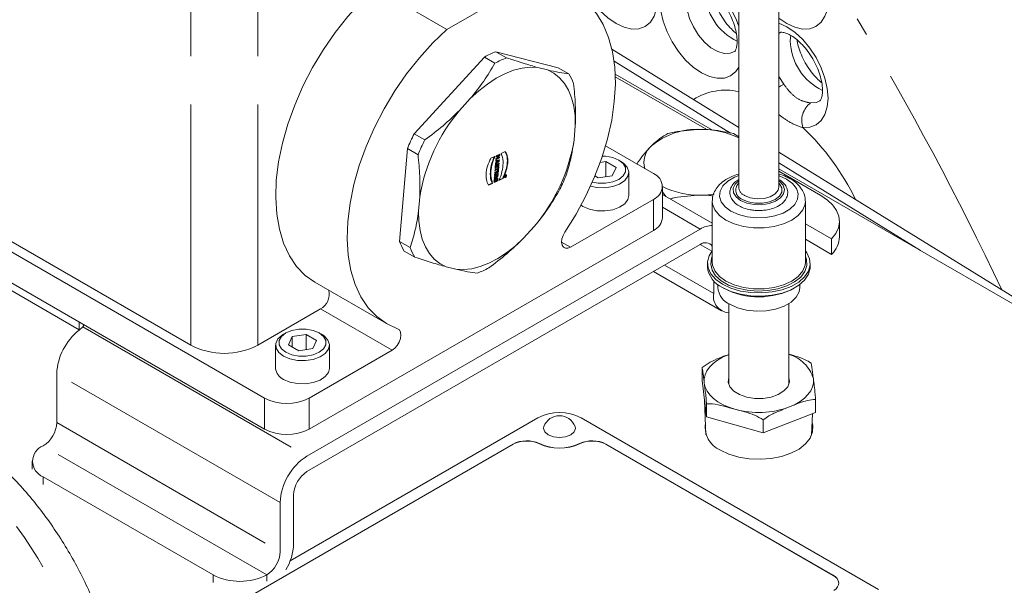
# Model space of a CAD drawing. Units: millimetres. Extents: x 11 to 1180, y 5 to 832.
# Drawn here: x 997 to 1023, y 716 to 731 of the extents above; entities that cross this region are included whole.
import ezdxf

# ---------------------------------------------------------------- set-up
doc = ezdxf.new("R2010")
doc.units = ezdxf.units.MM
doc.linetypes.add('PHANTOM', pattern=[12.7, 6.35, -1.27, 1.27, -1.27, 1.27, -1.27])

msp = doc.modelspace()

# ---------------------------------------------------------------- linework, layer by layer
at = {"color": 7, "linetype": 'Continuous', "lineweight": 15}
for p, q in [((1015.716692, 734.523957), (1015.716692, 726.210621)), ((1008.022074, 730.371087), (1006.136456, 731.459632)), ((1009.832538, 731.416246), (1008.022074, 730.371087)), ((1016.775026, 726.210621), (1016.775026, 731.358934)), ((1015.716693, 727.790013), (1012.371847, 729.855831)), ((1007.158706, 727.620578), (1009.008974, 729.646278)), ((1009.008974, 729.646278), (1009.288773, 729.484753)), ((1009.593623, 729.62461), (1009.313824, 729.786135)), ((1009.313824, 729.786135), (1010.957093, 729.36319)), ((1010.674378, 729.304002), (1010.421494, 729.369087)), ((1010.957093, 729.36319), (1011.236892, 729.201666)), ((1015.021998, 727.713629), (1012.458237, 729.193657)), ((1012.460841, 729.124187), (1014.871665, 727.732448)), ((1008.638686, 728.551177), (1008.353947, 728.239441)), ((1011.375474, 727.461757), (1011.407329, 727.838582)), ((1007.438505, 727.459054), (1007.158706, 727.620578)), ((1015.716693, 727.542801), (1015.578833, 727.628128)), ((1003.211524, 720.653306), (991.762243, 727.262836)), ((1001.266981, 722.048004), (992.074592, 727.354657)), ((1012.202681, 727.300741), (1013.464573, 726.572266)), ((1006.772188, 724.78149), (1006.979185, 727.230137)), ((1006.979185, 727.230137), (1007.258984, 727.068612)), ((1009.182094, 726.978644), (1009.287328, 727.026833)), ((1009.317951, 727.007044), (1009.320671, 727.039232)), ((1009.355765, 727.024396), (1009.317951, 727.007044)), ((1009.319026, 727.019749), (1009.343982, 727.031199)), ((1009.320671, 727.039232), (1009.416722, 727.083296)), ((1009.343982, 727.031199), (1009.355765, 727.024396)), ((1009.352819, 726.989543), (1009.355765, 727.024396)), ((1009.364242, 727.006993), (1009.367189, 727.041842)), ((1009.364242, 727.006993), (1009.376026, 727.000191)), ((1009.367189, 727.041842), (1009.402218, 727.057915)), ((1009.367189, 727.041842), (1009.378973, 727.03504)), ((1009.378973, 727.03504), (1009.376026, 727.000191)), ((1009.376026, 727.000191), (1009.411055, 727.016259)), ((1009.414002, 727.051113), (1009.378973, 727.03504)), ((1009.39655, 726.990873), (1009.398199, 727.01036)), ((1009.402218, 727.057915), (1009.403866, 727.077397)), ((1009.414002, 727.051113), (1009.402218, 727.057915)), ((1009.411055, 727.016259), (1009.408333, 726.984071)), ((1009.416722, 727.083296), (1009.414002, 727.051113)), ((1009.452387, 727.102559), (1009.55763, 727.150842)), ((1026.226522, 721.299005), (1016.775026, 727.136371)), ((1009.335509, 726.755589), (1009.292668, 726.707983)), ((1009.292668, 726.707983), (1009.29597, 726.747028)), ((1009.294528, 726.729946), (1009.323725, 726.762391)), ((1009.29597, 726.747028), (1009.33288, 726.786209)), ((1009.297926, 726.770172), (1009.300648, 726.802361)), ((1009.33288, 726.786209), (1009.297926, 726.770172)), ((1009.299002, 726.782874), (1009.321096, 726.793012)), ((1009.300648, 726.802361), (1009.396699, 726.846429)), ((1009.401036, 726.897741), (1009.301607, 726.813703)), ((1009.301607, 726.813703), (1009.304575, 726.848819)), ((1009.303135, 726.831759), (1009.389253, 726.904543)), ((1009.304575, 726.848819), (1009.320752, 726.862044)), ((1009.308619, 726.896648), (1009.311309, 726.928482)), ((1009.323792, 726.897989), (1009.308619, 726.896648)), ((1009.309288, 726.904552), (1009.312008, 726.904792)), ((1009.311309, 726.928482), (1009.404143, 726.934495)), ((1009.312008, 726.904792), (1009.323792, 726.897989)), ((1009.408333, 726.984071), (1009.312284, 726.940003)), ((1009.312284, 726.940003), (1009.315004, 726.972195)), ((1009.313359, 726.952704), (1009.39655, 726.990873)), ((1009.315004, 726.972195), (1009.352819, 726.989543)), ((1009.320752, 726.862044), (1009.323792, 726.897989)), ((1009.321096, 726.793012), (1009.33288, 726.786209)), ((1009.323725, 726.762391), (1009.335509, 726.755589)), ((1009.332158, 726.906739), (1009.330435, 726.886345)), ((1009.330435, 726.886345), (1009.342219, 726.879543)), ((1009.360316, 726.910031), (1009.332158, 726.906739)), ((1009.332158, 726.906739), (1009.343942, 726.899936)), ((1009.360876, 726.811259), (1009.340234, 726.801789)), ((1009.352018, 726.794986), (1009.340234, 726.801789)), ((1009.342219, 726.879543), (1009.372099, 726.903229)), ((1009.343942, 726.899936), (1009.342219, 726.879543)), ((1009.342624, 726.785907), (1009.354408, 726.779105)), ((1009.372099, 726.903229), (1009.343942, 726.899936)), ((1009.372659, 726.804457), (1009.352018, 726.794986)), ((1009.372099, 726.903229), (1009.360316, 726.910031)), ((1009.360876, 726.811259), (1009.372659, 726.804457)), ((1009.363728, 726.715082), (1009.365854, 726.740239)), ((1009.365854, 726.740239), (1009.388603, 726.750674)), ((1009.369839, 726.67489), (1009.375747, 726.744775)), ((1009.388603, 726.750674), (1009.381623, 726.668088)), ((1009.381638, 726.807468), (1009.384011, 726.840607)), ((1009.381638, 726.807468), (1009.393422, 726.800666)), ((1009.389253, 726.904543), (1009.391717, 726.933691)), ((1009.389253, 726.904543), (1009.401036, 726.897741)), ((1009.396699, 726.846429), (1009.393422, 726.800666)), ((1009.39655, 726.990873), (1009.408333, 726.984071)), ((1009.404143, 726.934495), (1009.401036, 726.897741)), ((1012.208904, 726.889053), (1012.061189, 726.866204)), ((1012.481069, 726.731936), (1012.208904, 726.889053)), ((1012.208904, 726.49062), (1012.208904, 726.889053)), ((1012.610234, 726.89548), (1012.551299, 726.929512)), ((1009.366869, 726.493583), (1009.27082, 726.44952)), ((1009.27082, 726.44952), (1009.274268, 726.490312)), ((1009.271895, 726.46222), (1009.355086, 726.500386)), ((1009.274268, 726.490312), (1009.331366, 726.546396)), ((1009.276828, 726.520586), (1009.279441, 726.551495)), ((1009.331366, 726.546396), (1009.276828, 726.520586)), ((1009.277919, 726.533482), (1009.319582, 726.553199)), ((1009.279441, 726.551495), (1009.37549, 726.595562)), ((1009.37754, 726.619799), (1009.281489, 726.575734)), ((1009.281489, 726.575734), (1009.284204, 726.607838)), ((1009.282565, 726.588436), (1009.365756, 726.626601)), ((1009.284204, 726.607838), (1009.380255, 726.651902)), ((1009.361006, 726.682893), (1009.287705, 726.649265)), ((1009.287705, 726.649265), (1009.290427, 726.681454)), ((1009.28878, 726.661966), (1009.349222, 726.689696)), ((1009.290427, 726.681454), (1009.363728, 726.715082)), ((1009.304111, 726.505575), (1009.33017, 726.531155)), ((1009.304111, 726.505575), (1009.315895, 726.498772)), ((1009.341954, 726.524353), (1009.315895, 726.498772)), ((1009.315895, 726.498772), (1009.33589, 726.50918)), ((1009.319582, 726.553199), (1009.331366, 726.546396)), ((1009.33017, 726.531155), (1009.36023, 726.561215)), ((1009.33589, 726.50918), (1009.369491, 726.524595)), ((1009.372013, 726.554413), (1009.341954, 726.524353)), ((1009.349222, 726.689696), (1009.361006, 726.682893)), ((1009.355086, 726.500386), (1009.356635, 726.518695)), ((1009.355086, 726.500386), (1009.366869, 726.493583)), ((1009.358872, 726.657651), (1009.361006, 726.682893)), ((1009.381623, 726.668088), (1009.358872, 726.657651)), ((1009.359947, 726.670352), (1009.369839, 726.67489)), ((1009.36023, 726.561215), (1009.362634, 726.589663)), ((1009.36023, 726.561215), (1009.372013, 726.554413)), ((1009.365756, 726.626601), (1009.367396, 726.646002)), ((1009.37754, 726.619799), (1009.365756, 726.626601)), ((1009.369491, 726.524595), (1009.366869, 726.493583)), ((1009.381623, 726.668088), (1009.369839, 726.67489)), ((1009.37549, 726.595562), (1009.372013, 726.554413)), ((1009.380255, 726.651902), (1009.37754, 726.619799)), ((1009.541579, 726.485921), (1009.553362, 726.479119)), ((1009.564754, 726.49897), (1009.553629, 726.484241)), ((1009.553629, 726.484241), (1009.554351, 726.492774)), ((1009.554351, 726.492774), (1009.565067, 726.507619)), ((1009.555224, 726.503101), (1009.555879, 726.510856)), ((1009.565067, 726.507619), (1009.555224, 726.503101)), ((1009.555879, 726.510856), (1009.582098, 726.522885)), ((1009.565067, 726.507619), (1009.557874, 726.511771)), ((1009.558028, 726.511839), (1009.558051, 726.51167)), ((1009.560568, 726.501387), (1009.564754, 726.49897)), ((1009.562961, 726.514104), (1009.570154, 726.509952)), ((1009.564556, 726.506909), (1009.570751, 726.503332)), ((1009.570744, 726.536442), (1009.56768, 726.537585)), ((1009.576676, 726.512946), (1009.569483, 726.517099)), ((1009.570154, 726.509952), (1009.569808, 726.505854)), ((1009.576676, 726.512946), (1009.570154, 726.509952)), ((1009.582528, 726.529639), (1009.570744, 726.536442)), ((1009.57633, 726.508845), (1009.576676, 726.512946)), ((1009.582098, 726.522885), (1009.58086, 726.508251)), ((1011.923575, 726.509499), (1012.009665, 726.4598)), ((1012.009665, 726.4598), (1012.38145, 726.517308)), ((1012.38145, 726.517308), (1012.481069, 726.731936)), ((1012.817617, 725.993977), (1012.817617, 726.606383)), ((1026.100006, 721.318432), (1016.775026, 726.701628)), ((1016.775026, 726.633661), (1017.88399, 725.993469)), ((1009.110153, 726.273825), (1009.215395, 726.322109)), ((1009.227179, 726.315306), (1009.121937, 726.267023)), ((1009.215395, 726.322109), (1009.227179, 726.315306)), ((1009.264779, 726.347754), (1009.301614, 726.36465)), ((1009.313397, 726.357848), (1009.266012, 726.33611)), ((1009.286959, 726.376581), (1009.275175, 726.383383)), ((1009.286959, 726.376581), (1009.316111, 726.389954)), ((1009.301614, 726.36465), (1009.303254, 726.384055)), ((1009.301614, 726.36465), (1009.313397, 726.357848)), ((1009.316111, 726.389954), (1009.313397, 726.357848)), ((1009.332167, 726.423659), (1009.320383, 726.430462)), ((1009.355074, 726.378025), (1009.330816, 726.366897)), ((1009.3334, 726.38029), (1009.34329, 726.384828)), ((1009.34329, 726.384828), (1009.355074, 726.378025)), ((1009.380455, 726.397834), (1009.485688, 726.446024)), ((1009.497472, 726.439221), (1009.392238, 726.391032)), ((1009.485688, 726.446024), (1009.497472, 726.439221)), ((1013.708649, 725.415555), (1013.708649, 726.232096)), ((1013.708651, 726.088644), (1013.793169, 725.972193)), ((1015.018192, 725.265003), (1013.708651, 726.020985)), ((1003.211524, 719.836766), (992.931446, 725.771329)), ((1007.304092, 725.956108), (1007.272236, 725.579283)), ((1013.464574, 725.891925), (1011.28138, 724.631594)), ((1015.018192, 725.847667), (1015.018192, 724.240304)), ((1017.473526, 724.240304), (1017.473526, 725.847667)), ((1018.166833, 724.850498), (1017.473528, 725.250735)), ((1018.372145, 724.904859), (1018.372145, 725.31313)), ((1014.702011, 725.109402), (1004.331111, 719.122409)), ((1013.464574, 725.075384), (1004.390038, 719.836766)), ((1010.040878, 724.866687), (1010.325619, 725.178424)), ((1004.331111, 718.71414), (1014.702011, 724.701133)), ((1007.051987, 724.619966), (1006.772188, 724.78149)), ((1017.473528, 724.842464), (1018.166833, 724.442227)), ((1018.166833, 724.442227), (1018.166833, 724.850498)), ((994.903021, 724.428997), (998.320704, 722.456011)), ((1006.897519, 724.530911), (1007.177318, 724.369386)), ((1014.891195, 724.20574), (1014.891195, 724.119323)), ((1017.600528, 724.119323), (1017.600528, 724.20574)), ((1008.005187, 724.113863), (1008.258072, 724.048778)), ((1013.466016, 723.987607), (1015.262711, 722.950397)), ((1004.541891, 723.70535), (1006.42751, 722.616806)), ((1015.055564, 723.745946), (1015.055564, 723.408242)), ((1015.166359, 723.646863), (1015.166359, 723.56625)), ((1017.32536, 723.56625), (1017.32536, 723.646863)), ((1015.451052, 723.144553), (1015.451052, 721.023882)), ((1017.040666, 721.023884), (1017.040666, 723.144555)), ((1004.68761, 723.002182), (1003.034748, 722.048005)), ((998.418333, 722.535783), (998.320702, 722.444657)), ((1003.771245, 722.371234), (1003.712311, 722.337202)), ((1004.312879, 722.330775), (1003.941093, 722.273266)), ((1004.585044, 722.173658), (1004.312879, 722.330775)), ((1004.312879, 721.932341), (1004.312879, 722.330775)), ((1004.714209, 722.337202), (1004.655273, 722.371233)), ((1003.941093, 722.273266), (1003.841474, 722.058639)), ((1003.941093, 722.001134), (1003.941093, 722.273266)), ((1004.485425, 721.95903), (1004.585044, 722.173658)), ((1003.504926, 722.048103), (1003.504926, 721.435698)), ((1003.841474, 722.058639), (1004.113639, 721.901521)), ((1004.113639, 721.901521), (1004.485425, 721.95903)), ((1006.573231, 721.913637), (1004.390038, 720.653306)), ((1004.921592, 721.435699), (1004.921592, 722.048104)), ((997.731447, 720.00651), (997.731447, 721.299366)), ((1014.748625, 721.112883), (1014.748625, 721.458551)), ((1014.748625, 721.112883), (1014.867564, 720.154478)), ((1014.813681, 720.588652), (1014.852508, 719.681077)), ((1017.743094, 720.273406), (1017.743094, 720.619074)), ((1014.867564, 720.154478), (1014.867564, 720.500146)), ((1016.364801, 719.734738), (1017.743094, 720.273406)), ((1010.420713, 720.131165), (1003.888208, 716.36003)), ((1019.400969, 715.603638), (1011.558213, 720.131164)), ((1014.867564, 720.154478), (1016.364801, 719.734738)), ((1016.364801, 719.734738), (1016.364801, 720.080406)), ((1017.63921, 719.681077), (1017.663215, 720.242187)), ((1009.764096, 719.441054), (1000.779972, 714.25463)), ((1009.764096, 719.434141), (1000.779972, 714.247717)), ((1018.205535, 715.982695), (1012.214831, 719.441055)), ((1018.205535, 715.975782), (1012.214831, 719.434142)), ((997.085, 718.985932), (997.085, 718.781797)), ((997.377895, 718.577728), (1001.856236, 715.992436)), ((1003.977557, 716.80891), (1003.977557, 718.101766)), ((1003.624005, 717.897665), (1003.624005, 716.604809))]:
    msp.add_line(p, q, dxfattribs=at)
at = {"color": 8, "linetype": 'PHANTOM', "lineweight": 0}
for p, q in [((1003.034748, 722.048005), (1003.034748, 732.802942)), ((1001.266981, 722.048004), (1001.266981, 732.16478)), ((1016.813201, 730.292857), (1016.775026, 730.26922)), ((1017.07507, 730.072961), (1017.087456, 730.219363)), ((1015.499144, 727.640363), (1012.428365, 729.536917)), ((1016.775026, 729.134583), (1016.903095, 728.929855)), ((1020.512997, 724.543744), (1016.775026, 726.852362)), ((1009.341954, 726.524353), (1009.33017, 726.531155)), ((1009.558811, 726.512203), (1009.569808, 726.505854)), ((1009.576494, 726.510771), (1009.58086, 726.508251)), ((1013.464574, 725.075384), (1013.464574, 725.891925)), ((1014.702011, 725.109402), (1013.708652, 725.682856)), ((1011.045678, 724.767662), (1011.28138, 724.631594)), ((1015.008535, 724.524112), (1014.701952, 724.701099)), ((1013.75899, 724.156738), (1015.055564, 723.408242)), ((1006.573231, 721.913637), (1004.68761, 723.002182)), ((998.320704, 722.456011), (998.320704, 722.66018)), ((998.418333, 722.535783), (1004.331111, 719.122409)), ((1003.624005, 717.897665), (997.731447, 721.299366)), ((1003.211524, 719.836766), (1003.211524, 720.653306)), ((1004.390038, 719.836766), (1004.390038, 720.653306)), ((997.731447, 720.00651), (1003.624005, 716.604809)), ((1003.270451, 715.992435), (997.377893, 719.394136)), ((1009.764096, 719.434141), (1009.764096, 719.441054)), ((1010.45859, 719.447088), (1010.45859, 719.454001)), ((1011.520333, 719.447088), (1011.520333, 719.454001)), ((1012.214831, 719.434142), (1012.214831, 719.441055)), ((997.377895, 718.577728), (997.377895, 718.373593)), ((1001.856236, 715.788302), (1001.856236, 715.992436)), ((1003.270451, 715.992435), (1003.270451, 715.829781)), ((1018.205535, 715.975782), (1018.205535, 715.982695))]:
    msp.add_line(p, q, dxfattribs=at)
at = {"color": 8, "linetype": 'PHANTOM', "lineweight": 0, "flags": 128}
for points in [[(1011.41474, 732.665034), (1011.473693, 732.849919), (1011.574399, 733.00935), (1011.709926, 733.121811), (1011.875068, 733.182978), (1012.063477, 733.190504), (1012.26791, 733.144099), (1012.480516, 733.045544), (1012.693121, 732.89863), (1012.897556, 732.709001), (1013.085963, 732.483944), (1013.251105, 732.232108), (1013.386633, 731.963169), (1013.48734, 731.687465), (1013.549353, 731.415594), (1013.570293, 731.157995), (1013.549353, 730.924576), (1013.48734, 730.724302), (1013.386633, 730.564873), (1013.251105, 730.452412), (1013.085963, 730.391243), (1012.897556, 730.383716), (1012.693121, 730.430123), (1012.480516, 730.528676), (1012.26791, 730.675592), (1012.063477, 730.86522), (1011.875068, 731.090278), (1011.709926, 731.342115), (1011.574399, 731.611053), (1011.473693, 731.886755), (1011.41474, 732.139708)], [(1013.641695, 731.116776), (1013.662635, 731.350197), (1013.724649, 731.550469), (1013.825356, 731.7099), (1013.960884, 731.822361), (1014.126024, 731.883529), (1014.314433, 731.891055), (1014.518868, 731.844648), (1014.731472, 731.746095), (1014.944077, 731.59918), (1015.148512, 731.409551), (1015.336921, 731.184493), (1015.502061, 730.932659), (1015.637589, 730.66372), (1015.716694, 730.456775)], [(1014.562557, 731.592474), (1014.521454, 731.566789), (1014.420603, 731.456287), (1014.357648, 731.300941), (1014.336248, 731.109777), (1014.357648, 730.893907), (1014.420603, 730.665874), (1014.521454, 730.438933), (1014.654343, 730.22627), (1014.811542, 730.040246), (1014.983919, 729.891674), (1015.161455, 729.789184), (1015.333832, 729.738734), (1015.491031, 729.74326), (1015.607098, 729.79101)], [(1015.716694, 729.381034), (1015.637589, 729.265423), (1015.502061, 729.152963), (1015.336921, 729.091793), (1015.148512, 729.084267), (1014.944077, 729.130673), (1014.731472, 729.229227), (1014.518868, 729.376141), (1014.314433, 729.56577), (1014.126024, 729.790828), (1013.960884, 730.042665), (1013.825356, 730.311604), (1013.724649, 730.587306), (1013.662635, 730.85918), (1013.641695, 731.116776)], [(1018.027187, 730.826441), (1017.989252, 730.724724), (1017.888545, 730.565295), (1017.753019, 730.452833), (1017.587877, 730.391666), (1017.399468, 730.38414), (1017.195035, 730.430544), (1016.982428, 730.529098), (1016.775026, 730.671832)], [(1016.775026, 730.543377), (1016.777235, 730.542594), (1016.988909, 730.442883), (1017.200333, 730.295439), (1017.403468, 730.105868), (1017.590585, 729.881386), (1017.754562, 729.630529), (1017.889163, 729.362843), (1017.989267, 729.088515), (1018.051065, 728.817979), (1018.072204, 728.561529), (1018.051882, 728.328921), (1017.990871, 728.129007), (1017.891492, 727.969391), (1017.757528, 727.856147), (1017.594072, 727.793585), (1017.407348, 727.784081)], [(1016.903095, 728.929855), (1016.830851, 728.885595), (1016.775026, 728.849169)], [(1017.610791, 728.436319), (1017.763621, 728.44924), (1017.856418, 728.490518)], [(1015.716693, 726.518171), (1015.606219, 726.474541), (1015.429418, 726.372476), (1015.300067, 726.248952), (1015.22568, 726.111147), (1015.210585, 725.967068), (1015.255656, 725.82509), (1015.358272, 725.693466), (1015.512472, 725.579844), (1015.709292, 725.490826), (1015.937301, 725.431585), (1016.183236, 725.405569), (1016.432815, 725.414283), (1016.671526, 725.457226), (1016.8855, 725.531898), (1017.062301, 725.633963), (1017.191651, 725.757488), (1017.266039, 725.895292), (1017.281134, 726.039371), (1017.236065, 726.181346), (1017.133446, 726.312973), (1016.979247, 726.426595), (1016.979247, 726.426595)], [(1016.979247, 726.426595), (1016.782426, 726.515612), (1016.775027, 726.51817)], [(1015.716693, 726.385565), (1015.625041, 726.297851), (1015.572784, 726.185267), (1015.580335, 726.068791), (1015.647019, 725.958775), (1015.766912, 725.864996)], [(1015.766912, 725.864996), (1015.929361, 725.795783), (1016.119934, 725.757287), (1016.321698, 725.752928), (1016.516721, 725.783095), (1016.687676, 725.845107), (1016.819373, 725.933453), (1016.900114, 726.040283), (1016.922719, 726.156106), (1016.885184, 726.27063), (1016.790839, 726.373679), (1016.775027, 726.385565)], [(1015.811814, 725.890917), (1015.967186, 725.825749), (1016.149834, 725.79149), (1016.341884, 725.791491), (1016.524535, 725.825749), (1016.679905, 725.890917), (1016.79279, 725.980609), (1016.852135, 726.086052), (1016.852135, 726.19692), (1016.79279, 726.302361), (1016.775026, 726.321071)], [(1015.871682, 725.994613), (1016.022223, 725.933761), (1016.199741, 725.906301), (1016.382816, 725.915549), (1016.549377, 725.960385), (1016.679328, 726.035404), (1016.756994, 726.131558), (1016.775026, 726.210621)], [(1017.473522, 725.849603), (1017.465807, 725.768316), (1017.404633, 725.613593), (1017.285354, 725.470608), (1017.113951, 725.346529), (1016.899017, 725.24758), (1016.651331, 725.178722), (1016.383314, 725.143407), (1016.108404, 725.143407), (1015.840388, 725.17872), (1015.592703, 725.247579), (1015.377768, 725.346529), (1015.206364, 725.470608), (1015.087084, 725.613594), (1015.025912, 725.768316), (1015.018325, 725.858057)], [(1015.437774, 721.79702), (1015.288884, 721.730236), (1015.156372, 721.652802), (1015.042499, 721.566046), (1014.949215, 721.471453), (1014.878121, 721.370638), (1014.830425, 721.26533), (1014.806949, 721.15733), (1014.808096, 721.048482)], [(1014.808096, 721.048482), (1014.833839, 720.940655), (1014.883744, 720.835689), (1014.956958, 720.73538), (1015.05222, 720.641449), (1015.167909, 720.555498), (1015.302043, 720.478998), (1015.452321, 720.413263), (1015.616182, 720.359411)], [(1017.053944, 720.418875), (1017.202834, 720.485659), (1017.335347, 720.563094), (1017.44922, 720.649849), (1017.542503, 720.744442), (1017.613601, 720.845255), (1017.661293, 720.950564), (1017.684769, 721.058566), (1017.683623, 721.167413)], [(990.295301, 720.24473), (990.473305, 720.337773), (990.830383, 720.4724), (991.213084, 720.552875), (991.618164, 720.578517), (992.04219, 720.549108), (992.48157, 720.464894), (992.932584, 720.326593), (993.391405, 720.135374), (993.854146, 719.892858), (994.316887, 719.601105), (994.775708, 719.26258), (995.226721, 718.880152), (995.666102, 718.457068), (996.090127, 717.996908), (996.495208, 717.50357), (996.877908, 716.981238), (997.234987, 716.434337), (997.563413, 715.867506), (997.860411, 715.285537), (998.12346, 714.693372), (998.350333, 714.096024), (998.539105, 713.498555), (998.688182, 712.906027), (998.796292, 712.323464), (998.862526, 711.755799), (998.886318, 711.207847), (998.867468, 710.684247), (998.806141, 710.189435), (998.702846, 709.727608), (998.558468, 709.302678), (998.374227, 708.918241), (998.151684, 708.577562), (997.892724, 708.283526), (997.59954, 708.038623), (997.408224, 707.916143)]]:
    msp.add_lwpolyline(points, dxfattribs=at)
at = {"color": 7, "linetype": 'Continuous', "lineweight": 15, "flags": 128}
for points in [[(1006.136456, 731.459632), (1005.765332, 731.106146), (1005.409755, 730.715262), (1005.074058, 730.291732), (1004.762331, 729.840719), (1004.478371, 729.367715), (1004.225635, 728.878487), (1004.007206, 728.378988), (1003.825741, 727.875306), (1003.683451, 727.373575), (1003.58207, 726.879915), (1003.522835, 726.400327), (1003.506464, 725.940662), (1003.533159, 725.506515), (1003.602594, 725.103178), (1003.713922, 724.735564), (1003.865789, 724.408148), (1004.056344, 724.124923), (1004.283266, 723.889335), (1004.541891, 723.70535)], [(1011.134251, 725.03148), (1011.425203, 725.499723), (1011.685728, 725.985596), (1011.912649, 726.483183), (1012.103204, 726.986418), (1012.255071, 727.489176), (1012.3664, 727.985327), (1012.435834, 728.468831), (1012.462529, 728.933799), (1012.446159, 729.374563), (1012.386923, 729.785759), (1012.285542, 730.162368), (1012.143253, 730.499815), (1011.961788, 730.793982), (1011.743357, 731.041286), (1011.490622, 731.238713), (1011.206662, 731.383863), (1010.894934, 731.474964), (1010.559238, 731.510907), (1010.203662, 731.491251), (1009.832538, 731.416246)], [(1008.022074, 730.371087), (1007.65095, 730.017602), (1007.295373, 729.626718), (1006.959677, 729.203188), (1006.64795, 728.752174), (1006.363989, 728.279171), (1006.111254, 727.789942), (1005.892824, 727.290444), (1005.711359, 726.786762), (1005.56907, 726.285031), (1005.467689, 725.79137), (1005.408453, 725.311782), (1005.392083, 724.852117), (1005.418777, 724.417971), (1005.488213, 724.014634), (1005.59954, 723.64702), (1005.751407, 723.319604), (1005.941962, 723.036379), (1006.168884, 722.80079), (1006.429408, 722.615712), (1006.720362, 722.483396)], [(1010.421494, 729.369087), (1010.217642, 729.378288), (1010.002786, 729.354023), (1009.779619, 729.296597), (1009.550937, 729.20673), (1009.319609, 729.085553), (1009.088532, 728.934582), (1008.860607, 728.755709), (1008.638686, 728.551177)], [(1011.407329, 727.838582), (1011.400558, 728.101975), (1011.367952, 728.347902), (1011.30992, 728.573283), (1011.22719, 728.775297), (1011.1208, 728.951403), (1010.992082, 729.099394), (1010.84265, 729.217424), (1010.674378, 729.304002)], [(1011.853616, 726.345191), (1012.011514, 726.318063), (1012.207055, 726.318064), (1012.393029, 726.352947), (1012.551226, 726.419299), (1012.666164, 726.510624), (1012.726589, 726.617984), (1012.726591, 726.730868), (1012.666163, 726.838229), (1012.551227, 726.929554), (1012.393029, 726.995906), (1012.207057, 727.030789), (1012.119622, 727.035182)], [(1012.610234, 726.89548), (1012.679208, 726.849203), (1012.777869, 726.741437), (1012.817124, 726.621672), (1012.793482, 726.500548), (1012.709049, 726.388827), (1012.571321, 726.29644), (1012.392543, 726.231589), (1012.188593, 726.200041), (1011.977598, 726.204599), (1011.805278, 726.237046)], [(1009.538746, 726.48837), (1009.540165, 726.486914), (1009.541579, 726.485921)], [(1009.538885, 726.490983), (1009.542204, 726.505351), (1009.549397, 726.519541), (1009.559366, 726.531389), (1009.570599, 726.539098), (1009.581379, 726.541488), (1009.59007, 726.538199), (1009.595347, 726.529731), (1009.596408, 726.517377), (1009.593089, 726.50301), (1009.585896, 726.488819), (1009.575927, 726.476972), (1009.564694, 726.469263), (1009.553914, 726.466872), (1009.545223, 726.470161), (1009.539945, 726.478629), (1009.538885, 726.490983)], [(1009.547428, 726.494967), (1009.548185, 726.486152), (1009.551949, 726.480112), (1009.558149, 726.477766), (1009.565839, 726.479472), (1009.573851, 726.484968), (1009.580963, 726.493422), (1009.586095, 726.503543), (1009.588462, 726.513792), (1009.587705, 726.522606), (1009.583942, 726.528647), (1009.577742, 726.530993), (1009.570051, 726.529287), (1009.562039, 726.523786), (1009.554927, 726.515336), (1009.549796, 726.505215), (1009.547428, 726.494967)], [(1009.561021, 726.502012), (1009.563925, 726.504309), (1009.565608, 726.506303)], [(1009.58086, 726.508251), (1009.580025, 726.504493), (1009.578229, 726.500746), (1009.575709, 726.497507), (1009.572801, 726.495207), (1009.569894, 726.494154), (1009.567376, 726.494489), (1009.565583, 726.496171), (1009.564754, 726.49897)], [(1009.569808, 726.505854), (1009.569928, 726.504451), (1009.570527, 726.503491), (1009.571512, 726.503118), (1009.572734, 726.50339), (1009.574007, 726.504263), (1009.575138, 726.505605), (1009.575955, 726.507216), (1009.57633, 726.508845)], [(1009.584776, 726.52786), (1009.583564, 726.536534), (1009.58133, 726.54149)], [(1009.542181, 726.473672), (1009.552911, 726.476066), (1009.556483, 726.477962)], [(1011.557669, 725.737453), (1011.608418, 725.704832), (1011.778304, 725.632451), (1011.977598, 725.592193), (1012.188593, 725.587635), (1012.392543, 725.619183), (1012.571321, 725.684034), (1012.709049, 725.776422), (1012.793482, 725.888142), (1012.817617, 725.993977)], [(1014.71478, 726.005332), (1014.910562, 726.012813), (1015.066833, 726.029657)], [(1018.166833, 724.850498), (1018.276331, 724.991605), (1018.345261, 725.141016), (1018.371845, 725.294871), (1018.355394, 725.449198), (1018.296335, 725.60001), (1018.196191, 725.743414), (1018.057548, 725.875707), (1017.88399, 725.993469)], [(1007.272236, 725.579283), (1007.279008, 725.31589), (1007.311613, 725.069962), (1007.369646, 724.844582), (1007.452375, 724.642568), (1007.558766, 724.466462), (1007.687484, 724.318471), (1007.836916, 724.200441), (1008.005187, 724.113863)], [(1011.28138, 724.631594), (1011.209829, 724.603133), (1011.145031, 724.603047), (1011.093102, 724.631343), (1011.058941, 724.685349), (1011.045774, 724.759971), (1011.054845, 724.848164), (1011.085294, 724.941606), (1011.134251, 725.03148)], [(1008.258072, 724.048778), (1008.461924, 724.039577), (1008.67678, 724.063842), (1008.899947, 724.121268), (1009.128629, 724.211135), (1009.359957, 724.332312), (1009.591034, 724.483284), (1009.818959, 724.662157), (1010.040878, 724.866687)], [(1015.018195, 724.536338), (1014.937353, 724.408145), (1014.89305, 724.246669), (1014.907871, 724.083404), (1014.98117, 723.925484), (1015.109739, 723.779815), (1015.287965, 723.65276)], [(1015.287965, 723.65276), (1015.508055, 723.549873), (1015.760388, 723.475651), (1016.033943, 723.433336), (1016.316757, 723.424781), (1016.596475, 723.450354), (1016.860865, 723.508945), (1017.098378, 723.597988), (1017.298631, 723.713592), (1017.452876, 723.850705), (1017.554369, 724.003335), (1017.598669, 724.164813), (1017.583848, 724.328077), (1017.510548, 724.485997), (1017.473525, 724.536339)], [(1017.473526, 724.393457), (1017.504233, 724.304716), (1017.511669, 724.146239), (1017.45992, 723.990542), (1017.351399, 723.84491), (1017.191187, 723.716148), (1016.986772, 723.610279), (1016.74771, 723.532255), (1016.485187, 723.48572), (1016.211468, 723.472855), (1015.93936, 723.494257), (1015.681585, 723.548926), (1015.45019, 723.63431), (1015.256006, 723.746411), (1015.108103, 723.87999), (1015.0134, 724.028802), (1014.976326, 724.185887), (1014.998615, 724.3439), (1015.018191, 724.393457)], [(1015.018192, 724.240304), (1015.025912, 724.160953), (1015.087084, 724.006231), (1015.206364, 723.863245), (1015.377768, 723.739166), (1015.592703, 723.640216), (1015.840388, 723.571357), (1016.108404, 723.536044), (1016.383314, 723.536044), (1016.651331, 723.571359), (1016.899017, 723.640217), (1017.113951, 723.739166), (1017.285354, 723.863245), (1017.404633, 724.00623), (1017.465807, 724.160953), (1017.473526, 724.240304)], [(1015.287965, 723.566343), (1015.508055, 723.463456), (1015.760388, 723.389234), (1016.033943, 723.346919), (1016.316757, 723.338364), (1016.596475, 723.363937), (1016.860865, 723.422528), (1017.098378, 723.511571), (1017.298631, 723.627175), (1017.452876, 723.764288), (1017.554369, 723.916918), (1017.598669, 724.078396), (1017.600528, 724.119323)], [(1015.482538, 723.125594), (1015.687393, 723.032943), (1015.924704, 722.971286), (1016.180681, 722.944205), (1016.440445, 722.953275), (1016.6889, 722.997971), (1016.911609, 723.075691), (1017.095626, 723.181921), (1017.230255, 723.310488), (1017.307678, 723.453918), (1017.32536, 723.56625)], [(998.450112, 722.585471), (998.446027, 722.577172), (998.418333, 722.535783)], [(1003.712392, 721.758959), (1003.58701, 721.857031), (1003.517275, 721.972082), (1003.509379, 722.093888), (1003.564028, 722.211624), (1003.676362, 722.314833), (1003.712311, 722.337202)], [(1003.771319, 721.86102), (1003.929515, 721.794669), (1004.115488, 721.759785), (1004.31103, 721.759786), (1004.497003, 721.794668), (1004.655201, 721.86102), (1004.770139, 721.952346), (1004.830564, 722.059706), (1004.830565, 722.17259), (1004.770137, 722.27995), (1004.655201, 722.371275), (1004.497003, 722.437627), (1004.311032, 722.472511), (1004.115488, 722.472511), (1003.929515, 722.437628), (1003.771317, 722.371276), (1003.656379, 722.27995), (1003.595954, 722.17259), (1003.595954, 722.059705), (1003.656381, 721.952346), (1003.771319, 721.86102)], [(1004.714209, 722.337202), (1004.783182, 722.290924), (1004.881844, 722.183159), (1004.921099, 722.063393), (1004.897456, 721.942269), (1004.813024, 721.830549), (1004.675295, 721.738161), (1004.496517, 721.67331), (1004.292568, 721.641763), (1004.081572, 721.64632), (1003.882277, 721.686577), (1003.712392, 721.758959)], [(1006.720362, 722.483396), (1006.769317, 722.450046), (1006.799768, 722.391761), (1006.808837, 722.314039), (1006.795671, 722.224215), (1006.761511, 722.130769), (1006.709581, 722.042516), (1006.644782, 721.967787), (1006.573231, 721.913637)], [(1003.712392, 721.146553), (1003.882277, 721.074172), (1004.081572, 721.033914), (1004.292568, 721.029357), (1004.496517, 721.060904), (1004.675295, 721.125755), (1004.813024, 721.218143), (1004.897456, 721.329863), (1004.921592, 721.435699)], [(1015.451052, 721.19201), (1015.43989, 721.074613), (1015.485354, 720.95032), (1015.587223, 720.837716), (1015.737941, 720.745154), (1015.92633, 720.679497), (1016.138413, 720.645621), (1016.358468, 720.64603), (1016.570172, 720.680697), (1016.75782, 720.747054), (1016.907501, 720.840174), (1017.008112, 720.953154), (1017.052187, 721.077616), (1017.040669, 721.192009)], [(1015.23558, 719.280316), (1015.45963, 719.174853), (1015.715866, 719.097585), (1015.993801, 719.051675), (1016.282052, 719.039004), (1016.568827, 719.060087), (1016.842375, 719.114065), (1017.091503, 719.198727), (1017.306011, 719.310605), (1017.477116, 719.445121), (1017.597812, 719.596767), (1017.663161, 719.759334), (1017.670483, 719.926168), (1017.653115, 720.006072)], [(1010.578679, 719.903864), (1010.569282, 719.852831), (1010.601282, 719.759954), (1010.692419, 719.681216)], [(1010.692419, 719.681216), (1010.828812, 719.628604), (1010.989697, 719.610131), (1011.150584, 719.628605), (1011.286978, 719.681216), (1011.378114, 719.759955), (1011.410115, 719.852833), (1011.400717, 719.903863)], [(1018.227962, 715.58177), (1018.283971, 715.626427), (1018.324517, 715.676346), (1018.348158, 715.729763), (1018.354061, 715.784792), (1018.342018, 715.839486), (1018.312459, 715.891911), (1018.266421, 715.940217), (1018.205535, 715.982695)]]:
    msp.add_lwpolyline(points, dxfattribs=at)
at = {"color": 8, "linetype": 'PHANTOM', "lineweight": 0}
for centre, radius, start, end in [((948.374813, 688.436529), 87.157417, 20.58954719, 44.13780772), ((1016.314786, 731.410739), 1.491165, 181.4729059, 244.6462291), ((947.514281, 687.98904), 83.108617, 25.30100034, 30.88383603), ((1018.566257, 730.111493), 1.491685, 181.4802076, 244.5851982), ((1015.367731, 727.223386), 1.549136, 76.9816924, 122.8597669), ((1017.966819, 727.96742), 0.588746, 127.2089009, 198.1440117), ((1012.938316, 723.05035), 6.510027, 25.8330046, 46.6475478), ((1015.900763, 726.136181), 0.260896, 134.8726866, 250.0660551), ((1015.967949, 726.227296), 0.25181, 183.7968262, 247.5238124), ((1016.793063, 720.90833), 0.927481, 16.2208446, 74.5162886), ((1016.242379, 722.630098), 2.355449, 254.5825076, 290.1542009)]:
    msp.add_arc(centre, radius, start, end, dxfattribs=at)
at = {"color": 7, "linetype": 'Continuous', "lineweight": 15}
for centre, radius, start, end in [((1010.246333, 727.351349), 2.60725, 110.9565451, 118.3322488), ((1010.526132, 727.189824), 2.60725, 110.9565451, 118.3322488), ((1009.943795, 728.398267), 1.52235, 21.2929232, 31.8526181), ((1011.991751, 725.18379), 4.750855, 139.9706999, 170.6442463), ((1012.04782, 725.136121), 5.484155, 153.0620977, 157.5529096), ((1014.61905, 725.856272), 1.883258, 87.1463081, 129.7720589), ((1014.753828, 725.541935), 2.195643, 63.9895884, 91.0704486), ((1012.327619, 724.974597), 5.484155, 153.0620977, 157.5529096), ((1006.687797, 728.234084), 4.750875, 319.9707647, 350.6441816), ((1013.790226, 726.871312), 0.573007, 131.0047411, 197.4045514), ((1006.086804, 728.596349), 5.483916, 333.0620825, 337.553081), ((1013.335466, 726.232095), 0.363847, 290.7837817, 69.2163662), ((1014.673596, 728.199223), 2.194277, 243.9116957, 271.0754396), ((1013.291607, 725.457138), 0.41911, 294.3746228, 354.306016), ((1015.035237, 724.582858), 0.623128, 91.5673162, 122.3279324), ((1008.190419, 725.334205), 1.522128, 201.291942, 211.8531854), ((1014.840288, 724.534093), 0.216848, 34.8730822, 129.618194), ((1017.71175, 724.921063), 0.660594, 313.5430585, 358.5943962), ((1008.470218, 725.172681), 1.522128, 201.291942, 211.8531854), ((1007.888078, 726.381228), 2.60725, 290.9565451, 298.3322488), ((1015.562146, 724.181905), 0.673863, 185.3288184, 245.9910992), ((1004.452869, 723.404339), 0.465654, 300.2723482, 10.954068), ((1015.482675, 723.335658), 0.433235, 170.355233, 265.8140517), ((1015.688223, 723.606937), 0.523448, 184.4579955, 246.8622287), ((1016.245034, 725.324553), 2.00299, 242.4272021, 298.1076359), ((999.292909, 721.220222), 1.563466, 128.4497329, 177.0984016), ((1002.150863, 723.753891), 1.921275, 242.6096694, 297.3903963), ((1003.85085, 721.464901), 0.347154, 184.8255458, 246.4945526), ((1003.800781, 721.790574), 1.280859, 242.6097938, 297.3902062), ((1010.989462, 719.033467), 1.236292, 62.6099429, 117.390006), ((996.963828, 720.041446), 0.768414, 302.6058583, 357.3941416), ((1010.989699, 719.750736), 0.438617, 20.4330086, 159.5669914), ((1015.484793, 719.888078), 0.656872, 169.6517037, 247.703937), ((1003.800781, 720.974033), 1.280859, 242.6097938, 297.3902062), ((1010.124518, 718.740845), 0.787526, 64.8996256, 117.2363924), ((1010.124518, 718.733932), 0.787526, 64.8996256, 117.2363924), ((1011.854408, 718.740838), 0.787533, 62.7637233, 115.1003559), ((1011.854408, 718.733925), 0.787533, 62.7637233, 115.1003559), ((997.532822, 718.985932), 0.436616, 110.7836289, 249.2166176), ((1010.989462, 720.59636), 1.259685, 245.074993, 294.925007), ((1010.989462, 720.589447), 1.259685, 245.074993, 294.925007), ((1005.159216, 717.827807), 1.536799, 122.6053883, 177.3946116), ((1004.745162, 718.066838), 0.768399, 122.6052954, 177.3947045), ((1002.538739, 716.857697), 1.439645, 329.2500097, 358.0579861), ((1002.856386, 716.639745), 0.768414, 302.6058583, 357.3941416), ((1002.563344, 717.35714), 1.537016, 242.6094947, 297.3904232), ((1018.103277, 715.745345), 0.252107, 5.2501993, 66.0704139)]:
    msp.add_arc(centre, radius, start, end, dxfattribs=at)
for points, knots in [([(1014.564863, 731.593312), (1014.565359, 731.593693), (1014.567492, 731.595333), (1014.579109, 731.599372), (1014.638194, 731.598288), (1014.738039, 731.569643), (1014.868234, 731.502041), (1015.012149, 731.39606), (1015.160448, 731.253157), (1015.303524, 731.078093), (1015.432187, 730.878843), (1015.538474, 730.666017), (1015.616492, 730.45204), (1015.663175, 730.250209), (1015.679007, 730.073645), (1015.668668, 729.934188), (1015.642345, 729.840976), (1015.614881, 729.796774), (1015.609189, 729.791674), (1015.605965, 729.790549), (1015.605508, 729.79039)], [0, 0, 0, 0, 0.019723367, 0.084847384, 0.142011724, 0.202434537, 0.260861555, 0.319808332, 0.380048216, 0.441538063, 0.503867652, 0.566523136, 0.628877674, 0.690342519, 0.750506703, 0.80925663, 0.867227938, 0.926112713, 0.989510621, 1, 1, 1, 1]), ([(1015.655725, 730.263717), (1015.610884, 730.302525), (1015.516567, 730.384153), (1015.376388, 730.549285), (1015.245641, 730.741313), (1015.134884, 730.950753), (1015.054049, 731.161391), (1015.010055, 731.315702), (1015.002305, 731.387209), (1015.001043, 731.398857)], [0, 0, 0, 0, 0.146905253, 0.308999464, 0.473663408, 0.639520204, 0.804953175, 0.968228461, 1, 1, 1, 1]), ([(1016.815645, 730.293848), (1016.816022, 730.294145), (1016.818326, 730.295958), (1016.826278, 730.299007), (1016.880061, 730.300171), (1016.976404, 730.275143), (1017.104764, 730.211463), (1017.247647, 730.109505), (1017.395941, 729.970306), (1017.540009, 729.798289), (1017.670584, 729.601119), (1017.779533, 729.389154), (1017.860716, 729.174681), (1017.910729, 728.970948), (1017.929648, 728.791147), (1017.921699, 728.647321), (1017.896346, 728.548936), (1017.868378, 728.499924), (1017.859817, 728.492309), (1017.857102, 728.491268), (1017.856482, 728.49103)], [0, 0, 0, 0, 0.012693114, 0.077599255, 0.135208717, 0.196252021, 0.254627157, 0.313402536, 0.373430978, 0.434736075, 0.496930931, 0.559506669, 0.621855272, 0.683365792, 0.743611281, 0.802431385, 0.860351124, 0.918979435, 0.981519975, 1, 1, 1, 1]), ([(1017.906854, 728.96411), (1017.861956, 729.002966), (1017.767581, 729.084643), (1017.627345, 729.249833), (1017.496599, 729.441865), (1017.385842, 729.651301), (1017.304996, 729.861949), (1017.260973, 730.01645), (1017.253212, 730.088133), (1017.251931, 730.099964)], [0, 0, 0, 0, 0.146991818, 0.308976017, 0.473525179, 0.639268915, 0.804587977, 0.967750841, 1, 1, 1, 1]), ([(1010.421494, 729.369087), (1010.293999, 729.405392), (1010.037545, 729.478419), (1009.742159, 729.575695), (1009.593623, 729.62461)], [0, 0, 0, 0, 0.4971461095, 1, 1, 1, 1]), ([(1009.288773, 729.484753), (1009.193608, 729.325252), (1009.002326, 729.004654), (1008.760301, 728.702837), (1008.638686, 728.551177)], [0, 0, 0, 0, 0.497512549, 1, 1, 1, 1]), ([(1011.236892, 729.201666), (1011.156075, 729.211885), (1010.993633, 729.232424), (1010.781149, 729.280064), (1010.674378, 729.304002)], [0, 0, 0, 0, 0.497513191, 1, 1, 1, 1]), ([(1011.407329, 727.838582), (1011.41111, 728.018609), (1011.418716, 728.380732), (1011.381126, 728.760246), (1011.362223, 728.951087)], [0, 0, 0, 0, 0.4971445813, 1, 1, 1, 1]), ([(1008.353947, 728.239441), (1008.211765, 728.102013), (1007.925769, 727.825577), (1007.601544, 727.581692), (1007.438505, 727.459054)], [0, 0, 0, 0, 0.4971444345, 1, 1, 1, 1]), ([(1013.846784, 727.627471), (1013.776541, 727.587704), (1013.634767, 727.50744), (1013.488209, 727.372047), (1013.414264, 727.303735)], [0, 0, 0, 0, 0.495457297, 1, 1, 1, 1]), ([(1014.712809, 727.737194), (1014.4772, 727.722824), (1014.184025, 727.704944), (1013.902133, 727.640186), (1013.846784, 727.627471)], [0, 0, 0, 0, 0.803648767, 1, 1, 1, 1]), ([(1015.578833, 727.628128), (1015.356086, 727.673324), (1015.07038, 727.731294), (1014.777376, 727.736129), (1014.712809, 727.737194)], [0, 0, 0, 0, 0.779637266, 1, 1, 1, 1]), ([(1011.155224, 726.502439), (1011.202653, 726.653062), (1011.297983, 726.955814), (1011.349558, 727.292551), (1011.375474, 727.461757)], [0, 0, 0, 0, 0.4975118185, 1, 1, 1, 1]), ([(1013.414264, 727.303735), (1013.404012, 727.293334), (1013.32638, 727.214568), (1013.195544, 727.063363), (1013.078902, 726.897514), (1013.027578, 726.824539)], [0, 0, 0, 0, 0.0785079901, 0.5945349373, 1, 1, 1, 1]), ([(1007.258984, 727.068612), (1007.277718, 726.879795), (1007.315372, 726.500273), (1007.307864, 726.138097), (1007.304092, 725.956108)], [0, 0, 0, 0, 0.49751187, 1, 1, 1, 1]), ([(1009.215395, 726.322109), (1009.209177, 726.335238), (1009.178107, 726.400838), (1009.157849, 726.553823), (1009.179638, 726.787712), (1009.243521, 726.95152), (1009.275544, 727.033636)], [0, 0, 0, 0, 0.076964839, 0.384561066, 0.691487261, 1, 1, 1, 1]), ([(1009.287328, 727.026833), (1009.278233, 727.006733), (1009.234851, 726.910853), (1009.187432, 726.735652), (1009.165972, 726.502404), (1009.205631, 726.381174), (1009.227179, 726.315306)], [0, 0, 0, 0, 0.076943031, 0.367018001, 0.656080404, 1, 1, 1, 1]), ([(1009.392238, 726.391032), (1009.401333, 726.411132), (1009.444713, 726.507012), (1009.492136, 726.682213), (1009.513593, 726.915461), (1009.473935, 727.036691), (1009.452387, 727.102559)], [0, 0, 0, 0, 0.076941463, 0.367017658, 0.656080217, 1, 1, 1, 1]), ([(1009.485688, 726.446024), (1009.496059, 726.465692), (1009.542058, 726.552932), (1009.598914, 726.716794), (1009.623938, 726.91989), (1009.600202, 727.069744), (1009.56015, 727.134513), (1009.545846, 727.157645)], [0, 0, 0, 0, 0.075068525, 0.332973285, 0.59078353, 0.853849604, 1, 1, 1, 1]), ([(1009.55763, 727.150842), (1009.565473, 727.139585), (1009.601042, 727.088533), (1009.633474, 726.961248), (1009.621997, 726.760113), (1009.567842, 726.577394), (1009.514915, 726.473471), (1009.497472, 726.439221)], [0, 0, 0, 0, 0.075135557, 0.340724498, 0.606270785, 0.870239692, 1, 1, 1, 1]), ([(1009.121937, 726.267023), (1009.114093, 726.278281), (1009.078524, 726.329332), (1009.046092, 726.456617), (1009.057569, 726.657752), (1009.111724, 726.840471), (1009.164651, 726.944394), (1009.182094, 726.978644)], [0, 0, 0, 0, 0.075135557, 0.340724498, 0.606270785, 0.870239692, 1, 1, 1, 1]), ([(1009.393422, 726.800666), (1009.393088, 726.79652), (1009.392457, 726.788692), (1009.387321, 726.77556), (1009.379903, 726.762882), (1009.37008, 726.752011), (1009.359799, 726.745762), (1009.350171, 726.743462), (1009.341783, 726.745235), (1009.337027, 726.750289), (1009.335811, 726.754532), (1009.335509, 726.755589)], [0, 0, 0, 0, 0.12139736, 0.2292097331, 0.3556002675, 0.488092616, 0.6040586589, 0.7152403942, 0.8413298397, 0.9604721491, 1, 1, 1, 1]), ([(1009.337021, 726.751365), (1009.337881, 726.751204), (1009.34157, 726.750509), (1009.34963, 726.753304), (1009.359714, 726.760154), (1009.368685, 726.770698), (1009.375951, 726.783084), (1009.380896, 726.796194), (1009.381414, 726.804065), (1009.381638, 726.807468)], [0, 0, 0, 0, 0.049405394, 0.21192752, 0.380767512, 0.527814604, 0.686621988, 0.864525689, 1, 1, 1, 1]), ([(1009.340234, 726.801789), (1009.339679, 726.798086), (1009.338894, 726.792857), (1009.340399, 726.787708), (1009.341926, 726.786528), (1009.342661, 726.785961)], [0, 0, 0, 0, 0.557385451, 0.787013188, 1, 1, 1, 1]), ([(1009.352018, 726.794986), (1009.351447, 726.791257), (1009.35064, 726.78599), (1009.352263, 726.780908), (1009.354415, 726.778707), (1009.357782, 726.778303), (1009.36159, 726.779766), (1009.365202, 726.782144), (1009.368038, 726.785324), (1009.370168, 726.788969), (1009.371969, 726.79397), (1009.372493, 726.799174), (1009.37261, 726.802884), (1009.372659, 726.804457)], [0, 0, 0, 0, 0.1922682614, 0.2714775876, 0.3509578794, 0.428135681, 0.5228755562, 0.5999367009, 0.662093487, 0.7240938166, 0.7925502984, 0.9120685988, 1, 1, 1, 1]), ([(1015.716692, 726.559892), (1015.653264, 726.539524), (1015.512507, 726.494326), (1015.328532, 726.387545), (1015.174917, 726.254056), (1015.074475, 726.103397), (1015.022395, 725.970753), (1015.024578, 725.889033), (1015.025316, 725.861403)], [0, 0, 0, 0, 0.164523418, 0.365100812, 0.568123061, 0.744709878, 0.91368583, 1, 1, 1, 1]), ([(1017.468569, 725.849818), (1017.470047, 725.862848), (1017.477838, 725.931555), (1017.438587, 726.055119), (1017.355105, 726.206324), (1017.230388, 726.33442), (1017.095565, 726.427026), (1016.947395, 726.50461), (1016.840731, 726.539113), (1016.775027, 726.560366)], [0, 0, 0, 0, 0.040482864, 0.213461247, 0.385517328, 0.564070423, 0.726528564, 0.831542953, 1, 1, 1, 1]), ([(1009.266012, 726.33611), (1009.263858, 726.347219), (1009.260303, 726.365549), (1009.265402, 726.395085), (1009.273486, 726.416358), (1009.282663, 726.431377), (1009.289112, 726.437979), (1009.291748, 726.440677)], [0, 0, 0, 0, 0.360478657, 0.594817575, 0.770135893, 0.906037596, 1, 1, 1, 1]), ([(1009.275175, 726.383383), (1009.275098, 726.387002), (1009.274953, 726.393738), (1009.277887, 726.404224), (1009.282336, 726.413068), (1009.288711, 726.420924), (1009.297765, 726.427929), (1009.307574, 726.432094), (1009.315812, 726.433098), (1009.319013, 726.430966), (1009.320215, 726.430166)], [0, 0, 0, 0, 0.145507726, 0.270896013, 0.367843853, 0.464870301, 0.603035011, 0.784306849, 0.91898512, 1, 1, 1, 1]), ([(1009.330816, 726.366897), (1009.333706, 726.378815), (1009.337692, 726.395257), (1009.338149, 726.413646), (1009.335071, 726.421597), (1009.330007, 726.425535), (1009.322099, 726.425993), (1009.311975, 726.422586), (1009.301817, 726.415554), (1009.294492, 726.40684), (1009.289861, 726.397988), (1009.287082, 726.388058), (1009.286586, 726.380753), (1009.286908, 726.377155), (1009.286959, 726.376581)], [0, 0, 0, 0, 0.241434751, 0.33307175, 0.401227319, 0.469717363, 0.531014997, 0.63249493, 0.734389608, 0.789094287, 0.843938137, 0.91445231, 0.986349525, 1, 1, 1, 1]), ([(1009.291748, 726.440677), (1009.298612, 726.446187), (1009.312318, 726.457187), (1009.332589, 726.463244), (1009.348474, 726.459939), (1009.358657, 726.44771), (1009.36321, 726.426508), (1009.36106, 726.401711), (1009.356633, 726.384194), (1009.355074, 726.378025)], [0, 0, 0, 0, 0.151295702, 0.3020858235, 0.4412685761, 0.5610508044, 0.7011453639, 0.8947580626, 1, 1, 1, 1]), ([(1009.34329, 726.384828), (1009.346689, 726.400548), (1009.351779, 726.424086), (1009.34906, 726.449061), (1009.34371, 726.45589), (1009.341616, 726.458561)], [0, 0, 0, 0, 0.550422177, 0.824124978, 1, 1, 1, 1]), ([(1015.716694, 726.412522), (1015.681674, 726.390957), (1015.597538, 726.339148), (1015.518069, 726.232924), (1015.476528, 726.104292), (1015.490057, 725.975493), (1015.554671, 725.857044), (1015.639823, 725.775), (1015.704422, 725.735015), (1015.724583, 725.722536)], [0, 0, 0, 0, 0.125506053, 0.301528771, 0.451880693, 0.61149065, 0.767166991, 0.92733307, 1, 1, 1, 1]), ([(1016.114228, 725.60729), (1016.13656, 725.60389), (1016.223729, 725.59062), (1016.383514, 725.600083), (1016.576353, 725.63604), (1016.748354, 725.704513), (1016.882252, 725.797154), (1016.971271, 725.90772), (1017.013932, 726.031507), (1017.004585, 726.160956), (1016.941627, 726.279764), (1016.863015, 726.364792), (1016.79521, 726.401235), (1016.774606, 726.412309)], [0, 0, 0, 0, 0.036769097, 0.143518731, 0.250560124, 0.358327217, 0.467365674, 0.56593854, 0.659926234, 0.759844653, 0.856993459, 0.956544799, 1, 1, 1, 1]), ([(1010.325619, 725.178424), (1010.44599, 725.328443), (1010.688115, 725.630206), (1010.879477, 725.950791), (1010.975704, 726.111999)], [0, 0, 0, 0, 0.497145344, 1, 1, 1, 1]), ([(1013.904687, 725.907815), (1013.94147, 725.916143), (1014.204965, 725.975802), (1014.478999, 725.991675), (1014.71478, 726.005332)], [0, 0, 0, 0, 0.139594727, 1, 1, 1, 1]), ([(1014.71478, 726.005332), (1014.779548, 726.00572), (1014.888832, 726.006373), (1014.995402, 725.987269), (1015.038813, 725.979487)], [0, 0, 0, 0, 0.592651173, 1, 1, 1, 1]), ([(1015.724583, 725.722536), (1015.751755, 725.70827), (1015.830011, 725.667187), (1015.961521, 725.623448), (1016.070938, 725.61187), (1016.114228, 725.60729)], [0, 0, 0, 0, 0.243268712, 0.700603742, 1, 1, 1, 1]), ([(1007.272236, 725.579283), (1007.246644, 725.411847), (1007.195167, 725.075051), (1007.099895, 724.772237), (1007.051987, 724.619966)], [0, 0, 0, 0, 0.49714458, 1, 1, 1, 1]), ([(1009.125436, 724.086299), (1009.286763, 724.207606), (1009.611029, 724.451433), (1009.89712, 724.727811), (1010.040878, 724.866687)], [0, 0, 0, 0, 0.497511642, 1, 1, 1, 1]), ([(1007.177318, 724.369386), (1007.324296, 724.320973), (1007.619723, 724.223664), (1007.876274, 724.150584), (1008.005187, 724.113863)], [0, 0, 0, 0, 0.497513596, 1, 1, 1, 1]), ([(1008.258072, 724.048778), (1008.363757, 724.025064), (1008.576339, 723.977364), (1008.738862, 723.956788), (1008.820587, 723.946442)], [0, 0, 0, 0, 0.4971461095, 1, 1, 1, 1]), ([(1017.040667, 721.809264), (1017.083879, 721.797042), (1017.225665, 721.75694), (1017.425383, 721.694441), (1017.571663, 721.608366), (1017.624155, 721.577479)], [0, 0, 0, 0, 0.219400152, 0.719884303, 1, 1, 1, 1]), ([(1014.748625, 721.458551), (1014.819645, 721.506805), (1015.043366, 721.658813), (1015.277778, 721.740955), (1015.437776, 721.797021)], [0, 0, 0, 0, 0.317446401, 1, 1, 1, 1]), ([(1017.624155, 721.577479), (1017.626093, 721.570517), (1017.633449, 721.544085), (1017.647335, 721.454123), (1017.665265, 721.315859), (1017.677425, 721.217533), (1017.683623, 721.167413)], [0, 0, 0, 0, 0.103681122, 0.393678374, 0.690933, 1, 1, 1, 1]), ([(1014.808096, 721.048482), (1014.800111, 721.11278), (1014.784103, 721.241675), (1014.763819, 721.396433), (1014.752413, 721.443066), (1014.748625, 721.458551)], [0, 0, 0, 0, 0.39934409, 0.800548642, 1, 1, 1, 1]), ([(1014.867564, 720.500146), (1014.865626, 720.524424), (1014.85827, 720.616608), (1014.844383, 720.750345), (1014.826453, 720.901068), (1014.814294, 720.99871), (1014.808096, 721.048482)], [0, 0, 0, 0, 0.10368112, 0.393677417, 0.690932038, 1, 1, 1, 1]), ([(1017.683623, 721.167413), (1017.691608, 721.103042), (1017.707616, 720.974002), (1017.727899, 720.801873), (1017.739306, 720.664642), (1017.743094, 720.619074)], [0, 0, 0, 0, 0.399344074, 0.800549573, 1, 1, 1, 1]), ([(997.403349, 707.920042), (997.444649, 707.941891), (997.614202, 708.031593), (997.884157, 708.235195), (998.207253, 708.526355), (998.493484, 708.85751), (998.744319, 709.222417), (998.958334, 709.620819), (999.134679, 710.0514), (999.271965, 710.513168), (999.368604, 711.004381), (999.423044, 711.522126), (999.434217, 712.062103), (999.401904, 712.61893), (999.326828, 713.186659), (999.210546, 713.759706), (999.054968, 714.333199), (998.862129, 714.903104), (998.634026, 715.465762), (998.37262, 716.017753), (998.079823, 716.555778), (997.757532, 717.076563), (997.407623, 717.576832), (997.03195, 718.053361), (996.632247, 718.502964), (996.210163, 718.922462), (995.767296, 719.308539), (995.305301, 719.657683), (994.826086, 719.966019), (994.332494, 720.229113), (993.828582, 720.442347), (993.319864, 720.601507), (992.812742, 720.703598), (992.313916, 720.747408), (991.829791, 720.733349), (991.365149, 720.66432), (990.925846, 720.540346), (990.568331, 720.398846), (990.369378, 720.281001), (990.298181, 720.238829)], [0, 0, 0, 0, 0.007979479, 0.032759526, 0.057455701, 0.082248117, 0.107323271, 0.132854841, 0.158987599, 0.185816716, 0.213362793, 0.241556042, 0.270246112, 0.299243182, 0.328362553, 0.357450404, 0.386449347, 0.415343068, 0.444141694, 0.472870876, 0.501564935, 0.530262417, 0.558996684, 0.587803497, 0.616724779, 0.645800087, 0.675062004, 0.704529358, 0.734193042, 0.763997152, 0.793762063, 0.823266542, 0.852259845, 0.880532322, 0.907977818, 0.934607444, 0.960521455, 0.985872262, 1, 1, 1, 1]), ([(1017.743094, 720.619074), (1017.672074, 720.611815), (1017.448353, 720.588947), (1017.213941, 720.487867), (1017.053943, 720.418874)], [0, 0, 0, 0, 0.317446401, 1, 1, 1, 1]), ([(1015.616178, 720.359412), (1015.518083, 720.386843), (1015.321497, 720.441815), (1015.066372, 720.50573), (1014.920065, 720.50162), (1014.867564, 720.500146)], [0, 0, 0, 0, 0.389712368, 0.78100058, 1, 1, 1, 1]), ([(1016.364801, 720.080406), (1016.287652, 720.122532), (1016.044622, 720.255234), (1015.789982, 720.317151), (1015.616178, 720.359412)], [0, 0, 0, 0, 0.317447739, 1, 1, 1, 1]), ([(1017.053943, 720.418874), (1016.96364, 720.383513), (1016.782672, 720.312647), (1016.547814, 720.213252), (1016.413132, 720.115488), (1016.364801, 720.080406)], [0, 0, 0, 0, 0.389716372, 0.781001575, 1, 1, 1, 1])]:
    msp.add_open_spline(points, degree=3, knots=knots, dxfattribs=at)
at = {"color": 8, "linetype": 'PHANTOM', "lineweight": 0}
for points, knots in [([(1016.903095, 728.929855), (1016.971025, 728.839274), (1017.106886, 728.658113), (1017.361492, 728.480472), (1017.527661, 728.451042), (1017.610791, 728.436319)], [0, 0, 0, 0, 0.3332105595, 0.6664227798, 1, 1, 1, 1]), ([(1017.407348, 727.784081), (1017.288418, 727.825329), (1017.074579, 727.899495), (1016.867109, 728.057237), (1016.775026, 728.12725)], [0, 0, 0, 0, 0.556162622, 1, 1, 1, 1])]:
    msp.add_open_spline(points, degree=3, knots=knots, dxfattribs=at)

doc.saveas('drawing.dxf')
